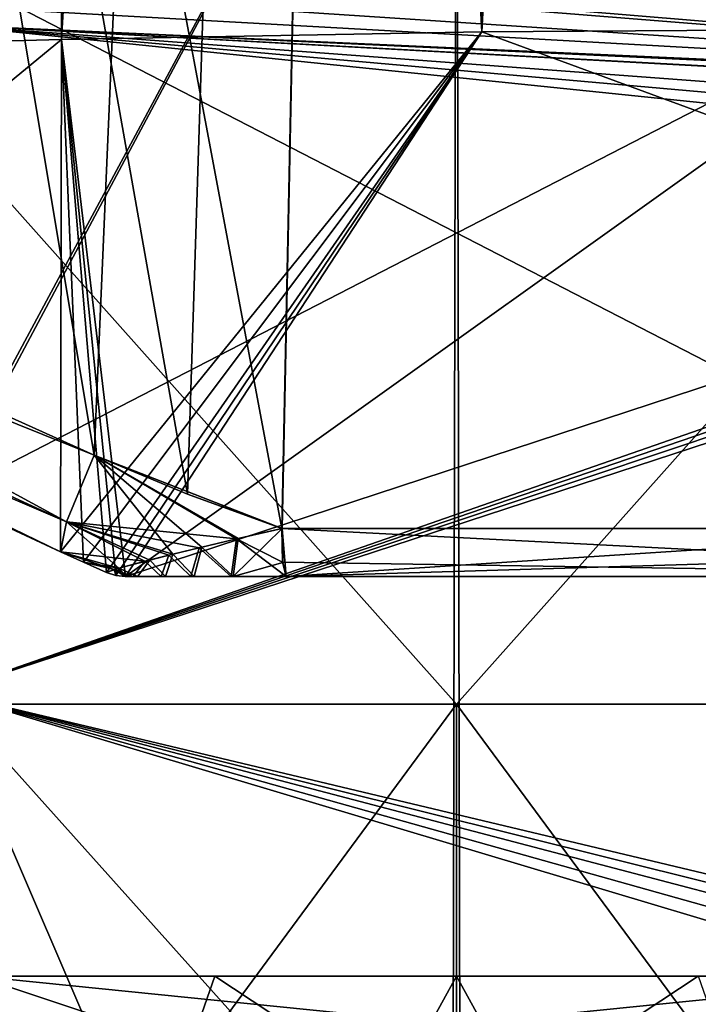
# Model space of a CAD drawing. Units: millimetres. Extents: x -62 to 104, y 2 to 145.
# Drawn here: x -8 to -3, y 87 to 93 of the extents above; entities that cross this region are included whole.
import ezdxf

# ---------------------------------------------------------------- set-up
doc = ezdxf.new("R2010")
doc.units = ezdxf.units.MM
doc.header["$LTSCALE"] = 39.294696
for name, color, linetype in [('380', 7, 'CONTINUOUS'), ('381', 7, 'CONTINUOUS'), ('384', 7, 'CONTINUOUS'), ('385', 7, 'CONTINUOUS'), ('386', 7, 'CONTINUOUS'), ('387', 7, 'CONTINUOUS'), ('663', 7, 'CONTINUOUS'), ('664', 7, 'CONTINUOUS'), ('665', 7, 'CONTINUOUS'), ('666', 7, 'CONTINUOUS'), ('667', 7, 'CONTINUOUS'), ('668', 7, 'CONTINUOUS'), ('669', 7, 'CONTINUOUS'), ('670', 7, 'CONTINUOUS'), ('672', 7, 'CONTINUOUS'), ('673', 7, 'CONTINUOUS'), ('674', 7, 'CONTINUOUS'), ('703', 7, 'CONTINUOUS'), ('704', 7, 'CONTINUOUS'), ('705', 7, 'CONTINUOUS'), ('706', 7, 'CONTINUOUS'), ('749', 7, 'CONTINUOUS'), ('750', 7, 'CONTINUOUS'), ('751', 7, 'CONTINUOUS'), ('809', 7, 'CONTINUOUS'), ('810', 7, 'CONTINUOUS'), ('922', 7, 'CONTINUOUS'), ('927', 7, 'CONTINUOUS'), ('950', 7, 'CONTINUOUS'), ('953', 7, 'CONTINUOUS'), ('963', 7, 'CONTINUOUS')]:
    doc.layers.add(name, color=color, linetype=linetype)

msp = doc.modelspace()

# ---------------------------------------------------------------- linework, layer by layer
at = {"layer": '380', "color": 7, "linetype": 'CONTINUOUS', "true_color": 0xb1bdc9}
for points in [[(-5, 89, -18.5), (-10.7168, 89, -17.5945), (-5.0001, 82.5, -18.5), (-5, 89, -18.5)], [(-5.0001, 82.5, -18.5), (-10.7168, 89, -17.5945), (-9.7957, 82.5, -17.8676), (-5.0001, 82.5, -18.5)], [(-0.2046, 82.5, -17.8677), (-5, 89, -18.5), (-5.0001, 82.5, -18.5), (-0.2046, 82.5, -17.8677)], [(0.7168, 89, -17.5945), (-5, 89, -18.5), (-0.2046, 82.5, -17.8677), (0.7168, 89, -17.5945)]]:
    msp.add_3dface(points, dxfattribs=at)
at = {"layer": '381', "color": 7, "linetype": 'CONTINUOUS', "true_color": 0xb1bdc9}
for points in [[(-10.7168, 89, 17.5945), (-5, 89, 18.5), (-9.7954, 82.5, 17.8677), (-10.7168, 89, 17.5945)], [(-9.7954, 82.5, 17.8677), (-5, 89, 18.5), (-4.9999, 82.5, 18.5), (-9.7954, 82.5, 17.8677)], [(-5, 89, 18.5), (0.7168, 89, 17.5945), (-4.9999, 82.5, 18.5), (-5, 89, 18.5)], [(-4.9999, 82.5, 18.5), (0.7168, 89, 17.5945), (-0.2043, 82.5, 17.8676), (-4.9999, 82.5, 18.5)]]:
    msp.add_3dface(points, dxfattribs=at)
at = {"layer": '384', "color": 7, "linetype": 'CONTINUOUS', "true_color": 0xb1bdc9}
for points in [[(-10.5524, 85.8763, 19.3884), (-4.9769, 85.8763, 20.1678), (-5, 96.3, 16.8134), (-10.5524, 85.8763, 19.3884)], [(-10.1961, 96.3, 15.9903), (-10.5524, 85.8763, 19.3884), (-5, 96.3, 16.8134), (-10.1961, 96.3, 15.9903)], [(-4.9769, 85.8763, 20.1678), (0.5969, 85.8763, 19.3756), (-5, 96.3, 16.8134), (-4.9769, 85.8763, 20.1678)], [(-5, 96.3, 16.8134), (0.5969, 85.8763, 19.3756), (0.1961, 96.3, 15.9903), (-5, 96.3, 16.8134)]]:
    msp.add_3dface(points, dxfattribs=at)
at = {"layer": '385', "color": 7, "linetype": 'CONTINUOUS', "true_color": 0xb1bdc9}
for points in [[(-10.1961, 96.3, -15.9903), (-5, 96.3, -16.8134), (-10.5969, 85.8763, -19.3756), (-10.1961, 96.3, -15.9903)], [(-10.5969, 85.8763, -19.3756), (-5, 96.3, -16.8134), (-5.0231, 85.8763, -20.1678), (-10.5969, 85.8763, -19.3756)], [(-5.0231, 85.8763, -20.1678), (-5, 96.3, -16.8134), (0.5524, 85.8763, -19.3884), (-5.0231, 85.8763, -20.1678)], [(-5, 96.3, -16.8134), (0.1961, 96.3, -15.9903), (0.5524, 85.8763, -19.3884), (-5, 96.3, -16.8134)]]:
    msp.add_3dface(points, dxfattribs=at)
at = {"layer": '386', "color": 7, "linetype": 'CONTINUOUS', "true_color": 0xb1bdc9}
for points in [[(-10.7168, 89, -17.5945), (-5, 89, -18.5), (-9.8516, 94.45, -14.9316), (-10.7168, 89, -17.5945)], [(-5, 89, -18.5), (0.7168, 89, -17.5945), (-9.8516, 94.45, -14.9316), (-5, 89, -18.5)], [(-9.8516, 94.45, -14.9316), (0.7168, 89, -17.5945), (-0.1484, 94.45, -14.9316), (-9.8516, 94.45, -14.9316)]]:
    msp.add_3dface(points, dxfattribs=at)
at = {"layer": '387', "color": 7, "linetype": 'CONTINUOUS', "true_color": 0xb1bdc9}
for points in [[(-5, 89, 18.5), (-10.7168, 89, 17.5945), (-0.1484, 94.45, 14.9316), (-5, 89, 18.5)], [(-0.1484, 94.45, 14.9316), (-10.7168, 89, 17.5945), (-9.8516, 94.45, 14.9316), (-0.1484, 94.45, 14.9316)], [(0.7168, 89, 17.5945), (-5, 89, 18.5), (-0.1484, 94.45, 14.9316), (0.7168, 89, 17.5945)]]:
    msp.add_3dface(points, dxfattribs=at)
at = {"layer": '663', "linetype": 'CONTINUOUS'}
for points in [[(-7.4379, 90.1406, -21.6729), (-7.2655, 90.5585, -21.8825), (-6.7727, 89.9385, -21.8016), (-7.4379, 90.1406, -21.6729)], [(-6.6812, 90.3136, -21.9351), (-6.0909, 90.1, -21.9724), (-7.2655, 90.5585, -21.8825), (-6.6812, 90.3136, -21.9351)], [(-7.2655, 90.5585, -21.8825), (-6.0909, 90.1, -21.9724), (-6.3663, 90.0374, -21.9381), (-7.2655, 90.5585, -21.8825)], [(-6.7727, 89.9385, -21.8016), (-7.2655, 90.5585, -21.8825), (-6.5915, 89.9831, -21.8785), (-6.7727, 89.9385, -21.8016)], [(-6.5915, 89.9831, -21.8785), (-7.2655, 90.5585, -21.8825), (-6.3663, 90.0374, -21.9381), (-6.5915, 89.9831, -21.8785)], [(-7.4754, 89.9543, -21.2145), (-7.4379, 90.1406, -21.6729), (-7.1115, 89.8504, -21.5106), (-7.4754, 89.9543, -21.2145)], [(-7.1115, 89.8504, -21.5106), (-7.4379, 90.1406, -21.6729), (-6.9181, 89.902, -21.7122), (-7.1115, 89.8504, -21.5106)], [(-6.9181, 89.902, -21.7122), (-7.4379, 90.1406, -21.6729), (-6.7727, 89.9385, -21.8016), (-6.9181, 89.902, -21.7122)], [(-7.3322, 89.8886, -21.2286), (-7.4754, 89.9543, -21.2145), (-7.1115, 89.8504, -21.5106), (-7.3322, 89.8886, -21.2286)], [(-7.1885, 89.8249, -21.2419), (-7.3322, 89.8886, -21.2286), (-7.1115, 89.8504, -21.5106), (-7.1885, 89.8249, -21.2419)]]:
    msp.add_3dface(points, dxfattribs=at)
at = {"layer": '664', "linetype": 'CONTINUOUS'}
for points in [[(-7.4754, 89.9543, -21.2145), (-7.3322, 89.8886, -21.2286), (-7.4754, 89.9543, -21.0758), (-7.4754, 89.9543, -21.2145)], [(-7.4754, 89.9543, -21.0758), (-7.3322, 89.8886, -21.2286), (-7.3323, 89.8887, -21.1028), (-7.4754, 89.9543, -21.0758)], [(-7.4754, 89.9543, 21.2145), (-7.4754, 89.9543, 21.0758), (-7.3323, 89.8887, 21.1028), (-7.4754, 89.9543, 21.2145)], [(-7.3324, 89.8887, 21.229), (-7.4754, 89.9543, 21.2145), (-7.3323, 89.8887, 21.1028), (-7.3324, 89.8887, 21.229)], [(-7.1886, 89.825, 21.2424), (-7.3324, 89.8887, 21.229), (-7.3323, 89.8887, 21.1028), (-7.1886, 89.825, 21.2424)], [(-7.3322, 89.8886, -21.2286), (-7.1885, 89.825, -21.1283), (-7.3323, 89.8887, -21.1028), (-7.3322, 89.8886, -21.2286)], [(-7.1885, 89.825, 21.1283), (-7.1886, 89.825, 21.2424), (-7.3323, 89.8887, 21.1028), (-7.1885, 89.825, 21.1283)], [(-7.3322, 89.8886, -21.2286), (-7.1885, 89.8249, -21.2419), (-7.1885, 89.825, -21.1283), (-7.3322, 89.8886, -21.2286)]]:
    msp.add_3dface(points, dxfattribs=at)
at = {"layer": '665', "linetype": 'CONTINUOUS'}
for points in [[(-7.4754, 89.9543, 21.2145), (-12.8273, 92.4499, 19.9263), (-7.4754, 89.9543, 21.0758), (-7.4754, 89.9543, 21.2145)], [(-7.4754, 89.9543, 21.0758), (-12.8273, 92.4499, 19.9263), (-9.9552, 91.1106, 20.4068), (-7.4754, 89.9543, 21.0758)], [(-12.817, 92.4451, -19.9303), (-7.4754, 89.9543, -21.2145), (-9.9552, 91.1106, -20.4068), (-12.817, 92.4451, -19.9303)], [(-7.4754, 89.9543, -21.2145), (-7.4754, 89.9543, -21.0758), (-9.9552, 91.1106, -20.4068), (-7.4754, 89.9543, -21.2145)]]:
    msp.add_3dface(points, dxfattribs=at)
at = {"layer": '666', "linetype": 'CONTINUOUS'}
for points in [[(-7.2655, 90.5585, 21.8825), (-7.4379, 90.1406, 21.6729), (-6.3762, 90.0352, 21.9364), (-7.2655, 90.5585, 21.8825)], [(-6.6829, 90.3138, 21.935), (-7.2655, 90.5585, 21.8825), (-6.0919, 90.1, 21.9723), (-6.6829, 90.3138, 21.935)], [(-6.0919, 90.1, 21.9723), (-7.2655, 90.5585, 21.8825), (-6.3762, 90.0352, 21.9364), (-6.0919, 90.1, 21.9723)], [(-7.4379, 90.1406, 21.6729), (-7.4754, 89.9543, 21.2145), (-6.9488, 89.8943, 21.6893), (-7.4379, 90.1406, 21.6729)], [(-6.3762, 90.0352, 21.9364), (-7.4379, 90.1406, 21.6729), (-6.6099, 89.9788, 21.8723), (-6.3762, 90.0352, 21.9364)], [(-6.6099, 89.9788, 21.8723), (-7.4379, 90.1406, 21.6729), (-6.7985, 89.9323, 21.7884), (-6.6099, 89.9788, 21.8723)], [(-6.7985, 89.9323, 21.7884), (-7.4379, 90.1406, 21.6729), (-6.9488, 89.8943, 21.6893), (-6.7985, 89.9323, 21.7884)], [(-7.4754, 89.9543, 21.2145), (-7.3324, 89.8887, 21.229), (-7.1408, 89.842, 21.4586), (-7.4754, 89.9543, 21.2145)], [(-6.9488, 89.8943, 21.6893), (-7.4754, 89.9543, 21.2145), (-7.1408, 89.842, 21.4586), (-6.9488, 89.8943, 21.6893)], [(-7.3324, 89.8887, 21.229), (-7.1886, 89.825, 21.2424), (-7.1408, 89.842, 21.4586), (-7.3324, 89.8887, 21.229)]]:
    msp.add_3dface(points, dxfattribs=at)
at = {"layer": '667', "linetype": 'CONTINUOUS'}
for points in [[(-7.2655, 90.5585, -21.8825), (-7.4379, 90.1406, -21.6729), (-15.7402, 93.9732, -19.0049), (-7.2655, 90.5585, -21.8825)], [(-12.796, 93.0548, -20.5718), (-7.2655, 90.5585, -21.8825), (-15.7402, 93.9732, -19.0049), (-12.796, 93.0548, -20.5718)], [(-7.4379, 90.1406, -21.6729), (-12.817, 92.4451, -19.9303), (-15.7402, 93.9732, -19.0049), (-7.4379, 90.1406, -21.6729)], [(-12.8273, 92.4499, 19.9263), (-7.4754, 89.9543, 21.2145), (-15.7402, 93.9732, 19.0049), (-12.8273, 92.4499, 19.9263)], [(-7.4754, 89.9543, 21.2145), (-7.4379, 90.1406, 21.6729), (-15.7402, 93.9732, 19.0049), (-7.4754, 89.9543, 21.2145)], [(-7.4379, 90.1406, 21.6729), (-12.8056, 93.0592, 20.5681), (-15.7402, 93.9732, 19.0049), (-7.4379, 90.1406, 21.6729)], [(-7.4379, 90.1406, 21.6729), (-7.2655, 90.5585, 21.8825), (-12.8056, 93.0592, 20.5681), (-7.4379, 90.1406, 21.6729)], [(-7.4379, 90.1406, -21.6729), (-7.4754, 89.9543, -21.2145), (-12.817, 92.4451, -19.9303), (-7.4379, 90.1406, -21.6729)]]:
    msp.add_3dface(points, dxfattribs=at)
at = {"layer": '668', "linetype": 'CONTINUOUS'}
for points in [[(-7.2655, 90.5585, 21.8825), (-6.6829, 90.3138, 21.935), (-15.9997, 142.8869, 19.0521), (-7.2655, 90.5585, 21.8825)], [(-12.8056, 93.0592, 20.5681), (-7.2655, 90.5585, 21.8825), (-15.9997, 142.8869, 19.0521), (-12.8056, 93.0592, 20.5681)], [(-6.6829, 90.3138, 21.935), (-6.0919, 90.1, 21.9723), (-15.9997, 142.8869, 19.0521), (-6.6829, 90.3138, 21.935)], [(-15.9997, 142.8869, 19.0521), (-6.0919, 90.1, 21.9723), (-5, 142.8869, 21.9994), (-15.9997, 142.8869, 19.0521)], [(-5, 142.8869, 21.9994), (-6.0919, 90.1, 21.9723), (-1.5182, 90.1, 21.7222), (-5, 142.8869, 21.9994)], [(5.9997, 142.8869, 19.0521), (-5, 142.8869, 21.9994), (3.9113, 90.1, 20.1138), (5.9997, 142.8869, 19.0521)], [(3.9113, 90.1, 20.1138), (-5, 142.8869, 21.9994), (-1.5182, 90.1, 21.7222), (3.9113, 90.1, 20.1138)]]:
    msp.add_3dface(points, dxfattribs=at)
at = {"layer": '669', "linetype": 'CONTINUOUS'}
for points in [[(-5, 142.8869, -21.9995), (-12.796, 93.0548, -20.5718), (-15.9994, 142.8869, -19.0523), (-5, 142.8869, -21.9995)], [(-7.2655, 90.5585, -21.8825), (-12.796, 93.0548, -20.5718), (-5, 142.8869, -21.9995), (-7.2655, 90.5585, -21.8825)], [(-6.6812, 90.3136, -21.9351), (-7.2655, 90.5585, -21.8825), (-5, 142.8869, -21.9995), (-6.6812, 90.3136, -21.9351)], [(-6.0909, 90.1, -21.9724), (-6.6812, 90.3136, -21.9351), (-5, 142.8869, -21.9995), (-6.0909, 90.1, -21.9724)], [(-1.4451, 90.1, -21.7103), (-6.0909, 90.1, -21.9724), (-5, 142.8869, -21.9995), (-1.4451, 90.1, -21.7103)], [(5.9995, 142.8869, -19.0522), (-1.4451, 90.1, -21.7103), (-5, 142.8869, -21.9995), (5.9995, 142.8869, -19.0522)]]:
    msp.add_3dface(points, dxfattribs=at)
at = {"layer": '670', "linetype": 'CONTINUOUS'}
for points in [[(-11.9948, 139.7825, 18.3838), (-7.3729, 139.7871, 19.4857), (-10.5231, 93.0753, 19.7107), (-11.9948, 139.7825, 18.3838)], [(-7.3729, 139.7871, 19.4857), (-7.4687, 93.1567, 20.294), (-10.5231, 93.0753, 19.7107), (-7.3729, 139.7871, 19.4857)]]:
    msp.add_3dface(points, dxfattribs=at)
at = {"layer": '672', "linetype": 'CONTINUOUS'}
for points in [[(-2.3872, 139.7892, 19.4346), (-2.2789, 93.2217, 20.2402), (-4.8428, 93.2065, 20.4267), (-2.3872, 139.7892, 19.4346)], [(-4.728, 139.7888, 19.6118), (-2.3872, 139.7892, 19.4346), (-4.8428, 93.2065, 20.4267), (-4.728, 139.7888, 19.6118)], [(-7.4687, 93.1567, 20.294), (-7.3729, 139.7871, 19.4857), (-4.728, 139.7888, 19.6118), (-7.4687, 93.1567, 20.294)], [(-7.4687, 93.1567, 20.294), (-4.728, 139.7888, 19.6118), (-4.8428, 93.2065, 20.4267), (-7.4687, 93.1567, 20.294)]]:
    msp.add_3dface(points, dxfattribs=at)
at = {"layer": '673', "linetype": 'CONTINUOUS'}
for points in [[(-7.3713, 139.7871, -19.4859), (-11.9952, 139.7825, -18.3837), (-10.5231, 93.0753, -19.7107), (-7.3713, 139.7871, -19.4859)], [(-7.4687, 93.1567, -20.294), (-7.3713, 139.7871, -19.4859), (-10.5231, 93.0753, -19.7107), (-7.4687, 93.1567, -20.294)]]:
    msp.add_3dface(points, dxfattribs=at)
at = {"layer": '674', "linetype": 'CONTINUOUS'}
for points in [[(-2.2789, 93.2217, -20.2402), (-2.3871, 139.7892, -19.4346), (-4.7098, 139.7888, -19.6114), (-2.2789, 93.2217, -20.2402)], [(-7.3713, 139.7871, -19.4859), (-7.4687, 93.1567, -20.294), (-4.8428, 93.2065, -20.4267), (-7.3713, 139.7871, -19.4859)], [(-4.7098, 139.7888, -19.6114), (-7.3713, 139.7871, -19.4859), (-4.8428, 93.2065, -20.4267), (-4.7098, 139.7888, -19.6114)], [(-2.2789, 93.2217, -20.2402), (-4.7098, 139.7888, -19.6114), (-4.8428, 93.2065, -20.4267), (-2.2789, 93.2217, -20.2402)]]:
    msp.add_3dface(points, dxfattribs=at)
at = {"layer": '703', "linetype": 'CONTINUOUS'}
for points in [[(-7.0688, 89.8, 21.2423), (-7.0687, 89.8, 21.1443), (-0.2491, 89.8, 21.1729), (-7.0688, 89.8, 21.2423)], [(-7.021, 89.8, 21.3632), (-7.0688, 89.8, 21.2423), (-6.0663, 89.8, 21.6723), (-7.021, 89.8, 21.3632)], [(-6.0663, 89.8, 21.6723), (-7.0688, 89.8, 21.2423), (-0.2491, 89.8, 21.1729), (-6.0663, 89.8, 21.6723)], [(-0.2491, 89.8, 21.1729), (-7.0687, 89.8, 21.1443), (5.2329, 89.8, 19.1349), (-0.2491, 89.8, 21.1729)], [(5.2329, 89.8, 19.1349), (-7.0687, 89.8, 21.1443), (4.4041, 89.8, 19.0504), (5.2329, 89.8, 19.1349)], [(-6.9942, 89.8, -21.3926), (5.1954, 89.8, -19.155), (-7.0687, 89.8, -21.2419), (-6.9942, 89.8, -21.3926)], [(-7.0687, 89.8, -21.2419), (5.1954, 89.8, -19.155), (-7.0687, 89.8, -21.1443), (-7.0687, 89.8, -21.2419)], [(-7.0687, 89.8, -21.1443), (5.1954, 89.8, -19.155), (4.406, 89.8, -19.0495), (-7.0687, 89.8, -21.1443)], [(-6.8473, 89.8, 21.4959), (-7.021, 89.8, 21.3632), (-6.0663, 89.8, 21.6723), (-6.8473, 89.8, 21.4959)], [(-6.8199, 89.8, -21.5094), (5.1954, 89.8, -19.155), (-6.9942, 89.8, -21.3926), (-6.8199, 89.8, -21.5094)], [(-6.6606, 89.8, 21.5728), (-6.8473, 89.8, 21.4959), (-6.0663, 89.8, 21.6723), (-6.6606, 89.8, 21.5728)], [(-6.6396, 89.8, -21.5792), (5.1954, 89.8, -19.155), (-6.8199, 89.8, -21.5094), (-6.6396, 89.8, -21.5792)], [(-6.409, 89.8, 21.6344), (-6.6606, 89.8, 21.5728), (-6.0663, 89.8, 21.6723), (-6.409, 89.8, 21.6344)], [(-6.3975, 89.8, -21.6362), (5.1954, 89.8, -19.155), (-6.6396, 89.8, -21.5792), (-6.3975, 89.8, -21.6362)], [(-6.0653, 89.8, -21.6722), (5.1954, 89.8, -19.155), (-6.3975, 89.8, -21.6362), (-6.0653, 89.8, -21.6722)]]:
    msp.add_3dface(points, dxfattribs=at)
at = {"layer": '704', "linetype": 'CONTINUOUS'}
for points in [[(-1.5182, 90.1, 21.7222), (-6.0919, 90.1, 21.9723), (-0.2491, 89.8, 21.1729), (-1.5182, 90.1, 21.7222)], [(-0.2491, 89.8, 21.1729), (-6.0919, 90.1, 21.9723), (-6.0875, 89.8879, 21.8846), (-0.2491, 89.8, 21.1729)], [(-6.0909, 90.1, -21.9724), (-1.4451, 90.1, -21.7103), (-6.0653, 89.8, -21.6722), (-6.0909, 90.1, -21.9724)], [(-6.0909, 90.1, -21.9724), (-6.0653, 89.8, -21.6722), (-6.0868, 89.8871, -21.8839), (-6.0909, 90.1, -21.9724)], [(-1.4451, 90.1, -21.7103), (3.9634, 90.1, -20.0906), (-6.0653, 89.8, -21.6722), (-1.4451, 90.1, -21.7103)], [(3.9634, 90.1, -20.0906), (5.1954, 89.8, -19.155), (-6.0653, 89.8, -21.6722), (3.9634, 90.1, -20.0906)], [(-6.0663, 89.8, 21.6723), (-0.2491, 89.8, 21.1729), (-6.0875, 89.8879, 21.8846), (-6.0663, 89.8, 21.6723)]]:
    msp.add_3dface(points, dxfattribs=at)
at = {"layer": '705', "linetype": 'CONTINUOUS'}
for points in [[(-6.0919, 90.1, 21.9723), (-6.3762, 90.0352, 21.9364), (-6.0875, 89.8879, 21.8846), (-6.0919, 90.1, 21.9723)], [(-6.3762, 90.0352, 21.9364), (-6.6099, 89.9788, 21.8723), (-6.409, 89.8, 21.6344), (-6.3762, 90.0352, 21.9364)], [(-6.3762, 90.0352, 21.9364), (-6.409, 89.8, 21.6344), (-6.0663, 89.8, 21.6723), (-6.3762, 90.0352, 21.9364)], [(-6.3762, 90.0352, 21.9364), (-6.0663, 89.8, 21.6723), (-6.0875, 89.8879, 21.8846), (-6.3762, 90.0352, 21.9364)], [(-6.6099, 89.9788, 21.8723), (-6.7985, 89.9323, 21.7884), (-6.6606, 89.8, 21.5728), (-6.6099, 89.9788, 21.8723)], [(-6.6099, 89.9788, 21.8723), (-6.6606, 89.8, 21.5728), (-6.409, 89.8, 21.6344), (-6.6099, 89.9788, 21.8723)], [(-6.7985, 89.9323, 21.7884), (-6.9488, 89.8943, 21.6893), (-6.8473, 89.8, 21.4959), (-6.7985, 89.9323, 21.7884)], [(-6.7985, 89.9323, 21.7884), (-6.8473, 89.8, 21.4959), (-6.6606, 89.8, 21.5728), (-6.7985, 89.9323, 21.7884)], [(-6.9488, 89.8943, 21.6893), (-7.1408, 89.842, 21.4586), (-7.021, 89.8, 21.3632), (-6.9488, 89.8943, 21.6893)], [(-6.9488, 89.8943, 21.6893), (-7.021, 89.8, 21.3632), (-6.8473, 89.8, 21.4959), (-6.9488, 89.8943, 21.6893)], [(-7.1408, 89.842, 21.4586), (-7.1886, 89.825, 21.2424), (-7.13, 89.8063, 21.2423), (-7.1408, 89.842, 21.4586)], [(-7.1408, 89.842, 21.4586), (-7.0688, 89.8, 21.2423), (-7.021, 89.8, 21.3632), (-7.1408, 89.842, 21.4586)], [(-7.0688, 89.8, 21.2423), (-7.1408, 89.842, 21.4586), (-7.13, 89.8063, 21.2423), (-7.0688, 89.8, 21.2423)]]:
    msp.add_3dface(points, dxfattribs=at)
at = {"layer": '706', "linetype": 'CONTINUOUS'}
for points in [[(-6.3663, 90.0374, -21.9381), (-6.0909, 90.1, -21.9724), (-6.3975, 89.8, -21.6362), (-6.3663, 90.0374, -21.9381)], [(-6.3975, 89.8, -21.6362), (-6.0909, 90.1, -21.9724), (-6.0868, 89.8871, -21.8839), (-6.3975, 89.8, -21.6362)], [(-6.5915, 89.9831, -21.8785), (-6.3663, 90.0374, -21.9381), (-6.3975, 89.8, -21.6362), (-6.5915, 89.9831, -21.8785)], [(-6.7727, 89.9385, -21.8016), (-6.5915, 89.9831, -21.8785), (-6.6396, 89.8, -21.5792), (-6.7727, 89.9385, -21.8016)], [(-6.5915, 89.9831, -21.8785), (-6.3975, 89.8, -21.6362), (-6.6396, 89.8, -21.5792), (-6.5915, 89.9831, -21.8785)], [(-6.9181, 89.902, -21.7122), (-6.7727, 89.9385, -21.8016), (-6.8199, 89.8, -21.5094), (-6.9181, 89.902, -21.7122)], [(-6.7727, 89.9385, -21.8016), (-6.6396, 89.8, -21.5792), (-6.8199, 89.8, -21.5094), (-6.7727, 89.9385, -21.8016)], [(-7.1885, 89.8249, -21.2419), (-7.1115, 89.8504, -21.5106), (-7.1298, 89.8063, -21.2419), (-7.1885, 89.8249, -21.2419)], [(-7.1115, 89.8504, -21.5106), (-7.0687, 89.8, -21.2419), (-7.1298, 89.8063, -21.2419), (-7.1115, 89.8504, -21.5106)], [(-7.1115, 89.8504, -21.5106), (-6.9181, 89.902, -21.7122), (-6.9942, 89.8, -21.3926), (-7.1115, 89.8504, -21.5106)], [(-7.1115, 89.8504, -21.5106), (-6.9942, 89.8, -21.3926), (-7.0687, 89.8, -21.2419), (-7.1115, 89.8504, -21.5106)], [(-6.9181, 89.902, -21.7122), (-6.8199, 89.8, -21.5094), (-6.9942, 89.8, -21.3926), (-6.9181, 89.902, -21.7122)], [(-6.0653, 89.8, -21.6722), (-6.3975, 89.8, -21.6362), (-6.0868, 89.8871, -21.8839), (-6.0653, 89.8, -21.6722)]]:
    msp.add_3dface(points, dxfattribs=at)
at = {"layer": '749', "linetype": 'CONTINUOUS'}
for points in [[(-7.1886, 89.825, 21.2424), (-7.1885, 89.825, 21.1283), (-7.13, 89.8063, 21.2423), (-7.1886, 89.825, 21.2424)], [(-7.13, 89.8063, 21.2423), (-7.1885, 89.825, 21.1283), (-7.1299, 89.8063, 21.1372), (-7.13, 89.8063, 21.2423)], [(-7.0688, 89.8, 21.2423), (-7.13, 89.8063, 21.2423), (-7.1299, 89.8063, 21.1372), (-7.0688, 89.8, 21.2423)], [(-7.0687, 89.8, 21.1443), (-7.0688, 89.8, 21.2423), (-7.1299, 89.8063, 21.1372), (-7.0687, 89.8, 21.1443)]]:
    msp.add_3dface(points, dxfattribs=at)
at = {"layer": '750', "linetype": 'CONTINUOUS'}
for points in [[(-7.1885, 89.825, -21.1283), (-7.1885, 89.8249, -21.2419), (-7.1299, 89.8063, -21.1372), (-7.1885, 89.825, -21.1283)], [(-7.1885, 89.8249, -21.2419), (-7.1298, 89.8063, -21.2419), (-7.1299, 89.8063, -21.1372), (-7.1885, 89.8249, -21.2419)], [(-7.1298, 89.8063, -21.2419), (-7.0687, 89.8, -21.1443), (-7.1299, 89.8063, -21.1372), (-7.1298, 89.8063, -21.2419)], [(-7.0687, 89.8, -21.2419), (-7.0687, 89.8, -21.1443), (-7.1298, 89.8063, -21.2419), (-7.0687, 89.8, -21.2419)]]:
    msp.add_3dface(points, dxfattribs=at)
at = {"layer": '751', "linetype": 'CONTINUOUS'}
for points in [[(-7.3323, 89.8887, 21.1028), (-7.4754, 89.9543, 21.0758), (-4.8428, 93.2065, 20.4267), (-7.3323, 89.8887, 21.1028)], [(-7.4754, 89.9543, 21.0758), (-7.4687, 93.1567, 20.294), (-4.8428, 93.2065, 20.4267), (-7.4754, 89.9543, 21.0758)], [(-4.8428, 93.2065, -20.4267), (-7.4687, 93.1567, -20.294), (-7.0687, 89.8, -21.1443), (-4.8428, 93.2065, -20.4267)], [(-7.1885, 89.825, 21.1283), (-7.3323, 89.8887, 21.1028), (-4.8428, 93.2065, 20.4267), (-7.1885, 89.825, 21.1283)], [(-7.1885, 89.825, 21.1283), (-4.8428, 93.2065, 20.4267), (-7.1299, 89.8063, 21.1372), (-7.1885, 89.825, 21.1283)], [(-4.8428, 93.2065, 20.4267), (-7.0687, 89.8, 21.1443), (-7.1299, 89.8063, 21.1372), (-4.8428, 93.2065, 20.4267)], [(-4.8428, 93.2065, 20.4267), (-2.2789, 93.2217, 20.2402), (-7.0687, 89.8, 21.1443), (-4.8428, 93.2065, 20.4267)], [(-2.2789, 93.2217, 20.2402), (3.3473, 93.2217, 18.6384), (-7.0687, 89.8, 21.1443), (-2.2789, 93.2217, 20.2402)], [(-7.0687, 89.8, 21.1443), (3.3473, 93.2217, 18.6384), (4.4041, 89.8, 19.0504), (-7.0687, 89.8, 21.1443)], [(-4.8428, 93.2065, -20.4267), (-7.0687, 89.8, -21.1443), (4.406, 89.8, -19.0495), (-4.8428, 93.2065, -20.4267)], [(-2.2789, 93.2217, -20.2402), (-4.8428, 93.2065, -20.4267), (4.406, 89.8, -19.0495), (-2.2789, 93.2217, -20.2402)], [(-7.4687, 93.1567, 20.294), (-9.9552, 91.1106, 20.4068), (-10.5231, 93.0753, 19.7107), (-7.4687, 93.1567, 20.294)], [(-9.9552, 91.1106, -20.4068), (-7.4687, 93.1567, -20.294), (-10.5231, 93.0753, -19.7107), (-9.9552, 91.1106, -20.4068)], [(-9.9552, 91.1106, -20.4068), (-7.4754, 89.9543, -21.0758), (-7.4687, 93.1567, -20.294), (-9.9552, 91.1106, -20.4068)], [(-7.4754, 89.9543, 21.0758), (-9.9552, 91.1106, 20.4068), (-7.4687, 93.1567, 20.294), (-7.4754, 89.9543, 21.0758)], [(-7.4754, 89.9543, -21.0758), (-7.3323, 89.8887, -21.1028), (-7.4687, 93.1567, -20.294), (-7.4754, 89.9543, -21.0758)], [(-7.3323, 89.8887, -21.1028), (-7.1885, 89.825, -21.1283), (-7.4687, 93.1567, -20.294), (-7.3323, 89.8887, -21.1028)], [(-7.4687, 93.1567, -20.294), (-7.1885, 89.825, -21.1283), (-7.1299, 89.8063, -21.1372), (-7.4687, 93.1567, -20.294)], [(-7.0687, 89.8, -21.1443), (-7.4687, 93.1567, -20.294), (-7.1299, 89.8063, -21.1372), (-7.0687, 89.8, -21.1443)]]:
    msp.add_3dface(points, dxfattribs=at)
at = {"layer": '809', "linetype": 'CONTINUOUS'}
for points in [[(2.85, 92.75, -5), (-9.2, 93.75, -5), (-10.55, 95.5, -5), (2.85, 92.75, -5)], [(2.85, 95.5, -5), (2.85, 92.75, -5), (-10.55, 95.5, -5), (2.85, 95.5, -5)], [(-8.8653, 93.6845, -5), (-9.2, 93.75, -5), (2.85, 92.75, -5), (-8.8653, 93.6845, -5)], [(-8.524, 93.5, -5), (-8.8653, 93.6845, -5), (2.85, 92.75, -5), (-8.524, 93.5, -5)], [(-8.3565, 93.3761, -5), (-8.524, 93.5, -5), (2.85, 92.75, -5), (-8.3565, 93.3761, -5)], [(-8.2, 93.25, -5), (-8.3565, 93.3761, -5), (2.85, 92.75, -5), (-8.2, 93.25, -5)], [(-8.2, 89.0733, -5), (-8.2, 93.25, -5), (1.5, 92.25, -5), (-8.2, 89.0733, -5)], [(1.5, 92.25, -5), (-8.2, 93.25, -5), (1.6564, 92.376, -5), (1.5, 92.25, -5)], [(1.6564, 92.376, -5), (-8.2, 93.25, -5), (1.824, 92.5, -5), (1.6564, 92.376, -5)], [(1.824, 92.5, -5), (-8.2, 93.25, -5), (2.1747, 92.688, -5), (1.824, 92.5, -5)], [(2.1747, 92.688, -5), (-8.2, 93.25, -5), (2.5, 92.75, -5), (2.1747, 92.688, -5)], [(2.5, 92.75, -5), (-8.2, 93.25, -5), (2.85, 92.75, -5), (2.5, 92.75, -5)], [(1.5, 86.7613, -5), (-8.2, 89.0733, -5), (1.5, 92.25, -5), (1.5, 86.7613, -5)], [(-8.2, 89.0733, -5), (-6.4145, 84.9138, -5), (-11.14, 84.3492, -5), (-8.2, 89.0733, -5)], [(-5, 85.4998, -5), (-6.4145, 84.9138, -5), (-8.2, 89.0733, -5), (-5, 85.4998, -5)], [(-5, 85.4998, -5), (-8.2, 89.0733, -5), (0.8958, 86.35, -5), (-5, 85.4998, -5)], [(0.8958, 86.35, -5), (-8.2, 89.0733, -5), (1.0514, 86.4763, -5), (0.8958, 86.35, -5)], [(1.0514, 86.4763, -5), (-8.2, 89.0733, -5), (1.2174, 86.6, -5), (1.0514, 86.4763, -5)], [(1.2174, 86.6, -5), (-8.2, 89.0733, -5), (1.36, 86.6904, -5), (1.2174, 86.6, -5)], [(1.36, 86.6904, -5), (-8.2, 89.0733, -5), (1.5, 86.7613, -5), (1.36, 86.6904, -5)]]:
    msp.add_3dface(points, dxfattribs=at)
at = {"layer": '810', "linetype": 'CONTINUOUS'}
for points in [[(-8.2, 93.25, 5), (2.85, 95.5, 5), (-8.3564, 93.376, 5), (-8.2, 93.25, 5)], [(2.5, 92.75, 5), (2.85, 95.5, 5), (-8.2, 93.25, 5), (2.5, 92.75, 5)], [(2.1653, 92.6845, 5), (2.5, 92.75, 5), (-8.2, 93.25, 5), (2.1653, 92.6845, 5)], [(-8.2, 89.0733, 5), (2.1653, 92.6845, 5), (-8.2, 93.25, 5), (-8.2, 89.0733, 5)], [(1.824, 92.5, 5), (2.1653, 92.6845, 5), (-8.2, 89.0733, 5), (1.824, 92.5, 5)], [(1.6565, 92.3761, 5), (1.824, 92.5, 5), (-8.2, 89.0733, 5), (1.6565, 92.3761, 5)], [(1.5, 92.25, 5), (1.6565, 92.3761, 5), (-8.2, 89.0733, 5), (1.5, 92.25, 5)], [(1.5, 86.7612, 5), (1.5, 92.25, 5), (-8.2, 89.0733, 5), (1.5, 86.7612, 5)], [(-11.1397, 84.3491, 5), (1.5, 86.7612, 5), (-8.2, 89.0733, 5), (-11.1397, 84.3491, 5)]]:
    msp.add_3dface(points, dxfattribs=at)
at = {"layer": '922', "color": 7, "linetype": 'CONTINUOUS', "true_color": 0xffb88c}
for points in [[(-3.4898, 87.3, 13.3146), (-2, 87.3, 13.0599), (-5, 86.3, 13.4), (-3.4898, 87.3, 13.3146)], [(-5, 86.3, 13.4), (-2, 87.3, 13.0599), (1.7, 86.3, 11.6047), (-5, 86.3, 13.4)], [(-5, 87.3, 13.4), (-3.4898, 87.3, 13.3146), (-5, 86.3, 13.4), (-5, 87.3, 13.4)], [(-5, 86.3, -13.4), (-0.8763, 79.8, -12.7497), (-5, 87.3, -13.4), (-5, 86.3, -13.4)], [(-5, 87.3, -13.4), (-0.8763, 79.8, -12.7497), (-3.4885, 87.3, -13.3145), (-5, 87.3, -13.4)]]:
    msp.add_3dface(points, dxfattribs=at)
at = {"layer": '927', "color": 7, "linetype": 'CONTINUOUS', "true_color": 0xffb88c}
for points in [[(-11.7, 86.3, -11.6047), (-5, 86.3, -13.4), (-8, 87.3, -13.0599), (-11.7, 86.3, -11.6047)], [(-5, 87.3, 13.4), (-5, 86.3, 13.4), (-9.1237, 79.8, 12.7497), (-5, 87.3, 13.4)], [(-5, 87.3, 13.4), (-9.1237, 79.8, 12.7497), (-6.5115, 87.3, 13.3145), (-5, 87.3, 13.4)], [(-6.5115, 87.3, 13.3145), (-9.1237, 79.8, 12.7497), (-8, 87.3, 13.0599), (-6.5115, 87.3, 13.3145)], [(-8, 87.3, -13.0599), (-5, 86.3, -13.4), (-6.5102, 87.3, -13.3146), (-8, 87.3, -13.0599)], [(-5, 86.3, -13.4), (-5, 87.3, -13.4), (-6.5102, 87.3, -13.3146), (-5, 86.3, -13.4)]]:
    msp.add_3dface(points, dxfattribs=at)
at = {"layer": '950', "color": 7, "linetype": 'CONTINUOUS', "true_color": 0xffb88c}
for points in [[(-11.8739, 86.3, 15), (1.8739, 86.3, 15), (-8, 87.3, 15), (-11.8739, 86.3, 15)], [(-8, 87.3, 15), (1.8739, 86.3, 15), (-2, 87.3, 15), (-8, 87.3, 15)]]:
    msp.add_3dface(points, dxfattribs=at)
at = {"layer": '953', "color": 7, "linetype": 'CONTINUOUS', "true_color": 0xffb88c}
for points in [[(1.8739, 86.3, -15), (-11.8739, 86.3, -15), (-2, 87.3, -15), (1.8739, 86.3, -15)], [(-2, 87.3, -15), (-11.8739, 86.3, -15), (-8, 87.3, -15), (-2, 87.3, -15)]]:
    msp.add_3dface(points, dxfattribs=at)
at = {"layer": '963', "color": 7, "linetype": 'CONTINUOUS', "true_color": 0xffb88c}
for points in [[(-2, 87.3, 13.0599), (-3.4898, 87.3, 13.3146), (-8, 87.3, 15), (-2, 87.3, 13.0599)], [(-2, 87.3, 13.0599), (-8, 87.3, 15), (-2, 87.3, 15), (-2, 87.3, 13.0599)], [(-3.4898, 87.3, 13.3146), (-5, 87.3, 13.4), (-8, 87.3, 15), (-3.4898, 87.3, 13.3146)], [(-5, 87.3, 13.4), (-6.5115, 87.3, 13.3145), (-8, 87.3, 15), (-5, 87.3, 13.4)], [(-8, 87.3, -13.0599), (-6.5102, 87.3, -13.3146), (-2, 87.3, -15), (-8, 87.3, -13.0599)], [(-8, 87.3, -13.0599), (-2, 87.3, -15), (-8, 87.3, -15), (-8, 87.3, -13.0599)], [(-6.5115, 87.3, 13.3145), (-8, 87.3, 13.0599), (-8, 87.3, 15), (-6.5115, 87.3, 13.3145)], [(-6.5102, 87.3, -13.3146), (-5, 87.3, -13.4), (-2, 87.3, -15), (-6.5102, 87.3, -13.3146)], [(-5, 87.3, -13.4), (-3.4885, 87.3, -13.3145), (-2, 87.3, -15), (-5, 87.3, -13.4)]]:
    msp.add_3dface(points, dxfattribs=at)

doc.saveas('drawing.dxf')
